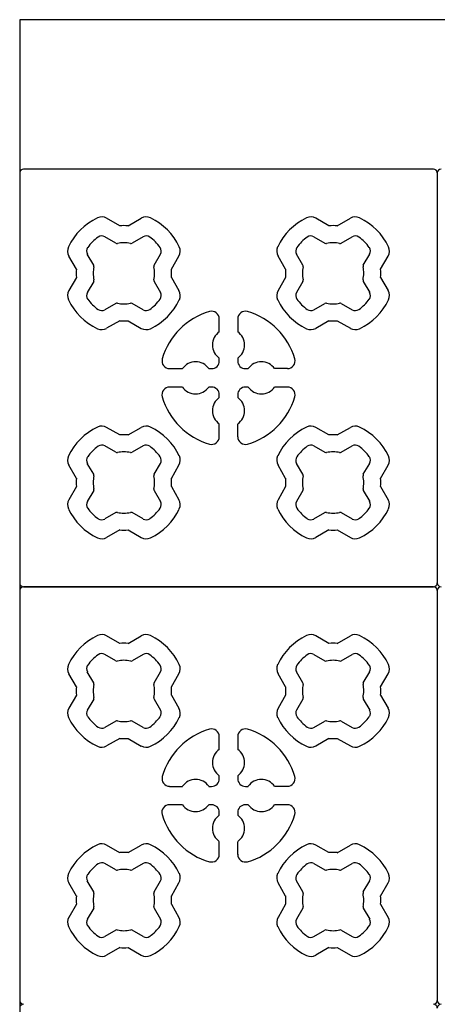
# Model space of a CAD drawing. Extents: x 12 to 416, y 7 to 290.
# Drawn here: x 357 to 364, y 136 to 152 of the extents above; entities that cross this region are included whole.
import ezdxf

# ---------------------------------------------------------------- set-up
doc = ezdxf.new("R2010")
doc.units = 0
doc.header["$LTSCALE"] = 0.5
doc.header["$MEASUREMENT"] = 0
doc.layers.add('_0-0_0', color=7, linetype='CONTINUOUS')
doc.layers.add('_0-7_基礎部', color=7, linetype='CONTINUOUS')

msp = doc.modelspace()

# ---------------------------------------------------------------- linework, layer by layer
at = {"layer": '_0-0_0', "color": 7, "linetype": 'Continuous'}
for p, q in [((356.956, 149.765), (356.956, 143.077)), ((356.956, 149.765), (356.956, 143.077)), ((363.706, 149.827), (357.018, 149.827)), ((363.768, 149.765), (363.768, 143.077)), ((363.768, 149.765), (363.768, 143.077)), ((363.768, 149.765), (363.768, 143.077)), ((358.589, 148.902), (358.374, 149.026)), ((358.723, 148.902), (358.938, 149.026)), ((362.001, 148.902), (361.786, 149.026)), ((362.135, 148.902), (362.35, 149.026)), ((358.522, 148.62), (358.343, 148.723)), ((358.969, 148.723), (358.79, 148.62)), ((361.755, 148.723), (361.934, 148.62)), ((362.202, 148.62), (362.381, 148.723)), ((358.163, 148.261), (358.059, 148.44)), ((359.149, 148.261), (359.252, 148.44)), ((361.575, 148.261), (361.472, 148.44)), ((362.561, 148.261), (362.665, 148.44)), ((357.882, 148.194), (357.758, 148.409)), ((359.43, 148.194), (359.554, 148.409)), ((361.294, 148.194), (361.17, 148.409)), ((362.842, 148.194), (362.966, 148.409)), ((357.882, 148.061), (357.758, 147.847)), ((358.163, 147.994), (358.059, 147.816)), ((359.149, 147.994), (359.252, 147.816)), ((359.43, 148.061), (359.554, 147.847)), ((361.294, 148.061), (361.17, 147.847)), ((361.575, 147.994), (361.472, 147.816)), ((362.561, 147.994), (362.665, 147.816)), ((362.842, 148.061), (362.966, 147.847)), ((358.522, 147.635), (358.343, 147.532)), ((358.969, 147.532), (358.79, 147.635)), ((361.755, 147.532), (361.934, 147.635)), ((362.202, 147.635), (362.381, 147.532)), ((358.589, 147.354), (358.374, 147.23)), ((358.723, 147.353), (358.938, 147.229)), ((360.212, 147.174), (360.212, 147.383)), ((360.512, 147.383), (360.512, 147.174)), ((362.001, 147.353), (361.786, 147.229)), ((362.135, 147.354), (362.35, 147.23)), ((360.212, 146.697), (360.212, 146.744)), ((360.512, 146.744), (360.512, 146.697)), ((359.401, 146.572), (359.609, 146.572)), ((360.04, 146.572), (360.087, 146.572)), ((360.637, 146.572), (360.684, 146.572)), ((361.323, 146.572), (361.115, 146.572)), ((359.609, 146.272), (359.401, 146.272)), ((360.087, 146.272), (360.04, 146.272)), ((360.684, 146.272), (360.637, 146.272)), ((361.323, 146.272), (361.115, 146.272)), ((360.212, 146.099), (360.212, 146.147)), ((360.512, 146.147), (360.512, 146.099)), ((358.589, 145.49), (358.374, 145.613)), ((358.723, 145.49), (358.938, 145.614)), ((360.212, 145.46), (360.212, 145.669)), ((360.512, 145.46), (360.512, 145.669)), ((362.001, 145.49), (361.786, 145.614)), ((362.135, 145.49), (362.35, 145.613)), ((358.522, 145.208), (358.343, 145.311)), ((358.969, 145.311), (358.79, 145.208)), ((361.755, 145.311), (361.934, 145.208)), ((362.202, 145.208), (362.381, 145.311)), ((357.882, 144.782), (357.758, 144.996)), ((358.163, 144.849), (358.059, 145.027)), ((359.149, 144.849), (359.252, 145.027)), ((359.43, 144.782), (359.554, 144.996)), ((361.294, 144.782), (361.17, 144.996)), ((361.575, 144.849), (361.472, 145.027)), ((362.561, 144.849), (362.665, 145.027)), ((362.842, 144.782), (362.966, 144.996)), ((357.882, 144.649), (357.758, 144.434)), ((358.163, 144.582), (358.059, 144.403)), ((359.149, 144.582), (359.252, 144.403)), ((359.43, 144.649), (359.554, 144.434)), ((361.294, 144.649), (361.17, 144.434)), ((361.575, 144.582), (361.472, 144.403)), ((362.561, 144.582), (362.665, 144.403)), ((362.842, 144.649), (362.966, 144.434)), ((358.522, 144.223), (358.343, 144.12)), ((358.969, 144.12), (358.79, 144.223)), ((361.755, 144.12), (361.934, 144.223)), ((362.202, 144.223), (362.381, 144.12)), ((358.589, 143.941), (358.374, 143.817)), ((358.723, 143.941), (358.938, 143.817)), ((362.001, 143.941), (361.786, 143.817)), ((362.135, 143.941), (362.35, 143.817)), ((357.556, 143.015), (357.018, 143.015)), ((357.018, 143.015), (363.706, 143.015)), ((363.706, 143.015), (357.018, 143.015)), ((356.956, 142.952), (356.956, 136.265)), ((356.956, 142.952), (356.956, 136.265)), ((363.768, 142.952), (363.768, 136.265)), ((363.768, 142.952), (363.768, 136.265)), ((363.768, 142.952), (363.768, 141.483)), ((358.589, 142.089), (358.374, 142.213)), ((358.723, 142.089), (358.938, 142.213)), ((362.001, 142.089), (361.786, 142.213)), ((362.135, 142.089), (362.35, 142.213)), ((358.522, 141.807), (358.343, 141.91)), ((358.969, 141.91), (358.79, 141.807)), ((361.755, 141.91), (361.934, 141.807)), ((362.202, 141.807), (362.381, 141.91)), ((357.882, 141.381), (357.758, 141.596)), ((358.163, 141.448), (358.059, 141.627)), ((359.149, 141.448), (359.252, 141.627)), ((359.43, 141.381), (359.554, 141.596)), ((361.294, 141.381), (361.17, 141.596)), ((361.575, 141.448), (361.472, 141.627)), ((362.561, 141.448), (362.665, 141.627)), ((362.842, 141.381), (362.966, 141.596)), ((357.882, 141.248), (357.758, 141.034)), ((359.43, 141.248), (359.554, 141.034)), ((361.294, 141.248), (361.17, 141.034)), ((362.842, 141.248), (362.966, 141.034)), ((358.163, 141.181), (358.059, 141.002)), ((359.149, 141.181), (359.252, 141.002)), ((361.575, 141.181), (361.472, 141.002)), ((362.561, 141.181), (362.665, 141.002)), ((358.522, 140.822), (358.343, 140.719)), ((358.969, 140.719), (358.79, 140.822)), ((361.755, 140.719), (361.934, 140.822)), ((362.202, 140.822), (362.381, 140.719)), ((360.212, 140.361), (360.212, 140.57)), ((360.512, 140.57), (360.512, 140.361)), ((358.589, 140.54), (358.374, 140.417)), ((358.723, 140.54), (358.938, 140.416)), ((362.001, 140.54), (361.786, 140.416)), ((362.135, 140.54), (362.35, 140.417)), ((360.212, 139.883), (360.212, 139.93)), ((360.512, 139.93), (360.512, 139.883)), ((359.4, 139.758), (359.609, 139.758)), ((360.04, 139.758), (360.087, 139.758)), ((360.637, 139.758), (360.684, 139.758)), ((361.323, 139.758), (361.115, 139.758)), ((359.609, 139.458), (359.4, 139.458)), ((360.087, 139.458), (360.04, 139.458)), ((360.684, 139.458), (360.637, 139.458)), ((361.323, 139.458), (361.115, 139.458)), ((360.212, 139.286), (360.212, 139.333)), ((360.512, 139.333), (360.512, 139.286)), ((358.589, 138.676), (358.374, 138.8)), ((358.723, 138.677), (358.938, 138.801)), ((360.212, 138.647), (360.212, 138.855)), ((360.512, 138.647), (360.512, 138.855)), ((362.001, 138.677), (361.786, 138.801)), ((362.135, 138.676), (362.35, 138.8)), ((358.522, 138.395), (358.343, 138.498)), ((358.969, 138.498), (358.79, 138.395)), ((361.755, 138.498), (361.934, 138.395)), ((362.202, 138.395), (362.381, 138.498)), ((357.882, 137.969), (357.758, 138.183)), ((358.163, 138.035), (358.059, 138.214)), ((359.149, 138.035), (359.252, 138.214)), ((359.43, 137.969), (359.554, 138.183)), ((361.294, 137.969), (361.17, 138.183)), ((361.575, 138.035), (361.472, 138.214)), ((362.561, 138.035), (362.665, 138.214)), ((362.842, 137.969), (362.966, 138.183)), ((357.882, 137.836), (357.758, 137.621)), ((359.43, 137.836), (359.554, 137.621)), ((361.294, 137.836), (361.17, 137.621)), ((362.842, 137.836), (362.966, 137.621)), ((358.163, 137.769), (358.059, 137.59)), ((359.149, 137.769), (359.252, 137.59)), ((361.575, 137.769), (361.472, 137.59)), ((362.561, 137.769), (362.665, 137.59)), ((363.768, 137.733), (363.768, 136.265)), ((358.522, 137.41), (358.343, 137.307)), ((358.969, 137.307), (358.79, 137.41)), ((361.755, 137.307), (361.934, 137.41)), ((362.202, 137.41), (362.381, 137.307)), ((358.589, 137.128), (358.374, 137.004)), ((358.723, 137.128), (358.938, 137.004)), ((362.001, 137.128), (361.786, 137.004)), ((362.135, 137.128), (362.35, 137.004))]:
    msp.add_line(p, q, dxfattribs=at)
for centre, radius, start, end in [((357.018, 149.765), 0.0625, 90, 180), ((363.706, 149.765), 0.0625, 0, 90), ((363.831, 149.765), 0.0625, 90, 180), ((358.659, 148.125), 1.006, 115.6663, 154.3339), ((358.293, 148.885), 0.162, 59.9964, 115.5855), ((358.293, 148.885), 0.162, 59.9964, 115.5855), ((358.656, 148.124), 0.781, 85.0689, 94.9311), ((359.019, 148.885), 0.162, 64.4145, 120.0036), ((358.653, 148.125), 1.006, 25.6661, 64.3337), ((362.071, 148.125), 1.006, 115.6663, 154.3339), ((361.705, 148.885), 0.162, 59.9964, 115.5855), ((362.068, 148.124), 0.781, 85.0689, 94.9311), ((362.431, 148.885), 0.162, 64.4145, 120.0036), ((362.431, 148.885), 0.162, 64.4145, 120.0036), ((362.065, 148.125), 1.006, 25.6661, 64.3337), ((358.658, 148.125), 0.728, 125.4666, 144.5333), ((358.293, 148.636), 0.101, 60.336, 125.0882), ((358.541, 148.652), 0.0371, 239.8332, 282.5082), ((358.656, 148.125), 0.502, 77.7124, 102.2907), ((358.771, 148.652), 0.0371, 257.4918, 300.1668), ((359.019, 148.636), 0.101, 54.9118, 119.664), ((358.654, 148.126), 0.728, 35.4667, 54.5334), ((362.07, 148.126), 0.728, 125.4666, 144.5333), ((361.705, 148.636), 0.101, 60.336, 125.0882), ((361.953, 148.652), 0.0371, 239.8332, 282.5082), ((362.068, 148.125), 0.502, 77.7093, 102.2876), ((362.183, 148.652), 0.0371, 257.4918, 300.1668), ((362.431, 148.636), 0.101, 54.9118, 119.664), ((362.066, 148.125), 0.728, 35.4667, 54.5334), ((357.898, 148.49), 0.162, 154.4691, 210.0582), ((358.147, 148.49), 0.101, 144.9664, 209.7187), ((359.165, 148.49), 0.101, 330.2813, 35.0336), ((359.413, 148.49), 0.162, 329.9418, 25.5309), ((361.31, 148.49), 0.162, 154.4691, 210.0582), ((361.559, 148.49), 0.101, 144.9664, 209.7187), ((362.577, 148.49), 0.101, 330.2813, 35.0336), ((362.826, 148.49), 0.162, 329.9418, 25.5309), ((358.131, 148.242), 0.0371, 347.5464, 30.2215), ((359.181, 148.242), 0.0371, 149.7785, 192.4536), ((361.543, 148.242), 0.0371, 347.5464, 30.2215), ((362.593, 148.242), 0.0371, 149.7785, 192.4536), ((358.659, 148.128), 0.781, 175.1235, 184.9857), ((358.657, 148.128), 0.502, 167.7639, 192.3423), ((358.654, 148.128), 0.502, 347.6577, 12.2361), ((358.652, 148.128), 0.781, 355.0143, 4.8765), ((362.071, 148.128), 0.781, 175.1235, 184.9857), ((362.07, 148.128), 0.502, 167.7639, 192.3423), ((362.066, 148.128), 0.502, 347.6577, 12.2361), ((362.065, 148.128), 0.781, 355.0143, 4.8765), ((358.131, 148.013), 0.0371, 329.8878, 12.5628), ((359.181, 148.013), 0.0371, 167.4372, 210.1122), ((361.543, 148.013), 0.0371, 329.8878, 12.5628), ((362.593, 148.013), 0.0371, 167.4372, 210.1122), ((357.898, 147.766), 0.162, 149.9418, 205.5309), ((358.147, 147.766), 0.101, 150.2813, 215.0336), ((359.165, 147.766), 0.101, 324.9664, 29.7187), ((359.414, 147.766), 0.162, 334.4691, 30.0582), ((361.31, 147.766), 0.162, 149.9418, 205.5309), ((361.559, 147.766), 0.101, 150.2813, 215.0336), ((362.577, 147.766), 0.101, 324.9664, 29.7187), ((362.826, 147.766), 0.162, 334.4691, 30.0582), ((358.659, 148.131), 1.006, 205.6661, 244.3337), ((358.658, 148.13), 0.728, 215.4667, 234.5334), ((358.541, 147.603), 0.0371, 77.4918, 120.1668), ((358.656, 148.13), 0.502, 257.7093, 282.2876), ((358.771, 147.603), 0.0371, 59.8332, 102.5082), ((358.654, 148.13), 0.728, 305.4666, 324.5333), ((358.653, 148.131), 1.006, 295.6663, 334.3339), ((362.071, 148.131), 1.006, 205.6661, 244.3337), ((362.07, 148.13), 0.728, 215.4667, 234.5334), ((361.953, 147.603), 0.0371, 77.4918, 120.1668), ((362.068, 148.13), 0.502, 257.7124, 282.2907), ((362.183, 147.603), 0.0371, 59.8332, 102.5082), ((362.066, 148.13), 0.728, 305.4666, 324.5333), ((362.065, 148.131), 1.006, 295.6663, 334.3339), ((358.293, 147.619), 0.101, 234.9118, 299.664), ((359.019, 147.619), 0.101, 240.336, 305.0882), ((360.362, 146.422), 1.125, 105.9631, 164.0373), ((360.087, 147.383), 0.125, 0.0035, 105.9613), ((360.637, 147.383), 0.125, 74.0387, 179.9965), ((360.362, 146.422), 1.125, 15.9627, 74.0369), ((361.705, 147.619), 0.101, 234.9118, 299.664), ((362.431, 147.619), 0.101, 240.336, 305.0882), ((358.656, 148.131), 0.781, 265.0689, 274.9311), ((362.068, 148.131), 0.781, 265.0689, 274.9311), ((358.293, 147.37), 0.162, 244.4145, 300.0036), ((359.019, 147.37), 0.162, 239.9964, 295.5855), ((360.362, 146.959), 0.262, 124.8499, 235.1501), ((360.362, 146.959), 0.262, 304.8499, 55.1501), ((361.705, 147.37), 0.162, 244.4145, 300.0036), ((362.431, 147.37), 0.162, 239.9964, 295.5855), ((359.402, 146.697), 0.125, 164.0934, 270.0511), ((359.826, 146.423), 0.262, 34.9045, 145.2047), ((360.087, 146.697), 0.125, 270.0042, 359.9958), ((360.637, 146.697), 0.125, 180.0042, 269.9958), ((360.898, 146.423), 0.262, 34.7953, 145.0955), ((361.322, 146.697), 0.125, 269.9489, 15.9066), ((359.401, 146.147), 0.125, 90.0035, 195.9613), ((359.824, 146.422), 0.262, 214.8499, 325.1501), ((360.087, 146.147), 0.125, 0.0042, 89.9958), ((360.637, 146.147), 0.125, 90.0042, 179.9958), ((360.899, 146.422), 0.262, 214.8499, 325.1501), ((361.323, 146.147), 0.125, 344.0387, 89.9965), ((360.362, 146.422), 1.125, 195.9631, 254.0373), ((360.361, 145.886), 0.262, 124.9045, 235.2047), ((360.363, 145.886), 0.262, 304.7953, 55.0955), ((360.362, 146.422), 1.125, 285.9627, 344.0369), ((358.659, 144.712), 1.006, 115.6663, 154.3339), ((358.293, 145.473), 0.162, 59.9964, 115.5855), ((359.019, 145.473), 0.162, 64.4145, 120.0036), ((358.653, 144.712), 1.006, 25.6661, 64.3337), ((362.071, 144.712), 1.006, 115.6663, 154.3339), ((361.705, 145.473), 0.162, 59.9964, 115.5855), ((362.431, 145.473), 0.162, 64.4145, 120.0036), ((362.065, 144.712), 1.006, 25.6661, 64.3337), ((358.656, 144.712), 0.781, 85.0689, 94.9311), ((360.086, 145.462), 0.125, 254.0934, 0.0511), ((360.638, 145.462), 0.125, 179.9489, 285.9066), ((362.068, 144.712), 0.781, 85.0689, 94.9311), ((358.658, 144.713), 0.728, 125.4666, 144.5333), ((358.293, 145.224), 0.101, 60.336, 125.0882), ((358.541, 145.24), 0.0371, 239.8332, 282.5082), ((358.656, 144.713), 0.502, 77.7124, 102.2907), ((358.771, 145.24), 0.0371, 257.4918, 300.1668), ((359.019, 145.224), 0.101, 54.9118, 119.664), ((358.654, 144.713), 0.728, 35.4667, 54.5334), ((362.07, 144.713), 0.728, 125.4666, 144.5333), ((361.705, 145.224), 0.101, 60.336, 125.0882), ((361.953, 145.24), 0.0371, 239.8332, 282.5082), ((362.068, 144.713), 0.502, 77.7093, 102.2876), ((362.183, 145.24), 0.0371, 257.4918, 300.1668), ((362.431, 145.224), 0.101, 54.9118, 119.664), ((362.066, 144.713), 0.728, 35.4667, 54.5334), ((357.898, 145.078), 0.162, 154.4691, 210.0582), ((358.147, 145.077), 0.101, 144.9664, 209.7187), ((359.165, 145.077), 0.101, 330.2813, 35.0336), ((359.414, 145.078), 0.162, 329.9418, 25.5309), ((361.31, 145.078), 0.162, 154.4691, 210.0582), ((361.559, 145.077), 0.101, 144.9664, 209.7187), ((362.577, 145.077), 0.101, 330.2813, 35.0336), ((362.826, 145.078), 0.162, 329.9418, 25.5309), ((358.659, 144.715), 0.781, 175.0143, 184.8765), ((358.657, 144.715), 0.502, 167.6577, 192.2361), ((358.131, 144.83), 0.0371, 347.4372, 30.1122), ((359.181, 144.83), 0.0371, 149.8878, 192.5628), ((358.654, 144.715), 0.502, 347.7639, 12.3423), ((358.652, 144.715), 0.781, 355.1235, 4.9857), ((362.071, 144.715), 0.781, 175.0143, 184.8765), ((362.07, 144.715), 0.502, 167.6577, 192.2361), ((361.543, 144.83), 0.0371, 347.4372, 30.1122), ((362.593, 144.83), 0.0371, 149.8878, 192.5628), ((362.066, 144.715), 0.502, 347.7639, 12.3423), ((362.065, 144.715), 0.781, 355.1235, 4.9857), ((358.131, 144.601), 0.0371, 329.7785, 12.4536), ((359.181, 144.601), 0.0371, 167.5464, 210.2215), ((361.543, 144.601), 0.0371, 329.7785, 12.4536), ((362.593, 144.601), 0.0371, 167.5464, 210.2215), ((357.898, 144.353), 0.162, 149.9418, 205.5309), ((358.147, 144.353), 0.101, 150.2813, 215.0336), ((359.165, 144.353), 0.101, 324.9664, 29.7187), ((359.413, 144.353), 0.162, 334.4691, 30.0582), ((361.31, 144.353), 0.162, 149.9418, 205.5309), ((361.559, 144.353), 0.101, 150.2813, 215.0336), ((362.577, 144.353), 0.101, 324.9664, 29.7187), ((362.826, 144.353), 0.162, 334.4691, 30.0582), ((358.659, 144.718), 1.006, 205.6661, 244.3337), ((358.658, 144.718), 0.728, 215.4667, 234.5334), ((358.654, 144.718), 0.728, 305.4666, 324.5333), ((358.653, 144.718), 1.006, 295.6663, 334.3339), ((362.071, 144.718), 1.006, 205.6661, 244.3337), ((362.07, 144.718), 0.728, 215.4667, 234.5334), ((362.066, 144.718), 0.728, 305.4666, 324.5333), ((362.065, 144.718), 1.006, 295.6663, 334.3339), ((358.293, 144.207), 0.101, 234.9118, 299.664), ((358.541, 144.191), 0.0371, 77.4918, 120.1668), ((358.656, 144.718), 0.502, 257.7093, 282.2876), ((358.771, 144.191), 0.0371, 59.8332, 102.5082), ((359.019, 144.207), 0.101, 240.336, 305.0882), ((361.705, 144.207), 0.101, 234.9118, 299.664), ((361.953, 144.191), 0.0371, 77.4918, 120.1668), ((362.068, 144.718), 0.502, 257.7124, 282.2907), ((362.183, 144.191), 0.0371, 59.8332, 102.5082), ((362.431, 144.207), 0.101, 240.336, 305.0882), ((358.656, 144.719), 0.781, 265.0689, 274.9311), ((362.068, 144.719), 0.781, 265.0689, 274.9311), ((358.293, 143.958), 0.162, 244.4145, 300.0036), ((358.293, 143.958), 0.162, 244.4145, 300.0036), ((359.019, 143.958), 0.162, 239.9964, 295.5855), ((361.705, 143.958), 0.162, 244.4145, 300.0036), ((362.431, 143.958), 0.162, 239.9964, 295.5855), ((362.431, 143.958), 0.162, 239.9964, 295.5855), ((357.018, 143.077), 0.0625, 180, 270), ((357.018, 142.952), 0.0625, 90, 180), ((363.706, 143.077), 0.0625, 270, 0), ((363.706, 142.952), 0.0625, 0, 90), ((363.831, 143.077), 0.0625, 180, 270), ((363.831, 142.952), 0.0625, 90, 180), ((358.659, 141.311), 1.006, 115.6663, 154.3339), ((358.293, 142.072), 0.162, 59.9964, 115.5855), ((358.293, 142.072), 0.162, 59.9964, 115.5855), ((359.019, 142.072), 0.162, 64.4145, 120.0036), ((358.653, 141.311), 1.006, 25.6661, 64.3337), ((362.071, 141.311), 1.006, 115.6663, 154.3339), ((361.705, 142.072), 0.162, 59.9964, 115.5855), ((362.431, 142.072), 0.162, 64.4145, 120.0036), ((362.431, 142.072), 0.162, 64.4145, 120.0036), ((362.065, 141.311), 1.006, 25.6661, 64.3337), ((358.656, 141.311), 0.781, 85.0689, 94.9311), ((362.068, 141.311), 0.781, 85.0689, 94.9311), ((358.658, 141.312), 0.728, 125.4666, 144.5333), ((358.293, 141.823), 0.101, 60.336, 125.0882), ((359.018, 141.823), 0.101, 54.9118, 119.664), ((358.654, 141.312), 0.728, 35.4667, 54.5334), ((362.07, 141.312), 0.728, 125.4666, 144.5333), ((361.705, 141.823), 0.101, 60.336, 125.0882), ((362.43, 141.823), 0.101, 54.9118, 119.664), ((362.066, 141.312), 0.728, 35.4667, 54.5334), ((357.898, 141.677), 0.162, 154.4691, 210.0582), ((358.147, 141.677), 0.101, 144.9664, 209.7187), ((358.541, 141.839), 0.0371, 239.8332, 282.5082), ((358.656, 141.312), 0.502, 77.7124, 102.2907), ((358.771, 141.839), 0.0371, 257.4918, 300.1668), ((359.165, 141.677), 0.101, 330.2813, 35.0336), ((359.413, 141.677), 0.162, 329.9418, 25.5309), ((361.31, 141.677), 0.162, 154.4691, 210.0582), ((361.559, 141.677), 0.101, 144.9664, 209.7187), ((361.953, 141.839), 0.0371, 239.8332, 282.5082), ((362.068, 141.312), 0.502, 77.7093, 102.2876), ((362.183, 141.839), 0.0371, 257.4918, 300.1668), ((362.577, 141.677), 0.101, 330.2813, 35.0336), ((362.826, 141.677), 0.162, 329.9418, 25.5309), ((358.659, 141.315), 0.781, 175.1235, 184.9857), ((358.657, 141.315), 0.502, 167.7639, 192.3423), ((358.131, 141.429), 0.0371, 347.5464, 30.2215), ((359.181, 141.429), 0.0371, 149.7785, 192.4536), ((358.654, 141.315), 0.502, 347.6577, 12.2361), ((358.652, 141.315), 0.781, 355.0143, 4.8765), ((362.071, 141.315), 0.781, 175.1235, 184.9857), ((362.07, 141.315), 0.502, 167.7639, 192.3423), ((361.543, 141.429), 0.0371, 347.5464, 30.2215), ((362.593, 141.429), 0.0371, 149.7785, 192.4536), ((362.066, 141.315), 0.502, 347.6577, 12.2361), ((362.064, 141.315), 0.781, 355.0143, 4.8765), ((358.131, 141.199), 0.0371, 329.8878, 12.5628), ((359.18, 141.199), 0.0371, 167.4372, 210.1122), ((361.543, 141.199), 0.0371, 329.8878, 12.5628), ((362.593, 141.199), 0.0371, 167.4372, 210.1122), ((357.898, 140.952), 0.162, 149.9418, 205.5309), ((359.414, 140.952), 0.162, 334.4691, 30.0582), ((361.31, 140.952), 0.162, 149.9418, 205.5309), ((362.826, 140.952), 0.162, 334.4691, 30.0582), ((358.659, 141.318), 1.006, 205.6661, 244.3337), ((358.147, 140.953), 0.101, 150.2813, 215.0336), ((358.658, 141.317), 0.728, 215.4667, 234.5334), ((358.654, 141.317), 0.728, 305.4666, 324.5333), ((358.653, 141.318), 1.006, 295.6663, 334.3339), ((359.165, 140.953), 0.101, 324.9664, 29.7187), ((362.071, 141.318), 1.006, 205.6661, 244.3337), ((361.559, 140.953), 0.101, 150.2813, 215.0336), ((362.07, 141.317), 0.728, 215.4667, 234.5334), ((362.066, 141.317), 0.728, 305.4666, 324.5333), ((362.065, 141.318), 1.006, 295.6663, 334.3339), ((362.577, 140.953), 0.101, 324.9664, 29.7187), ((358.293, 140.806), 0.101, 234.9118, 299.664), ((358.541, 140.79), 0.0371, 77.4918, 120.1668), ((358.656, 141.317), 0.502, 257.7093, 282.2876), ((358.771, 140.79), 0.0371, 59.8332, 102.5082), ((359.018, 140.806), 0.101, 240.336, 305.0882), ((361.705, 140.806), 0.101, 234.9118, 299.664), ((361.953, 140.79), 0.0371, 77.4918, 120.1668), ((362.068, 141.317), 0.502, 257.7124, 282.2907), ((362.183, 140.79), 0.0371, 59.8332, 102.5082), ((362.43, 140.806), 0.101, 240.336, 305.0882), ((360.362, 139.608), 1.125, 105.9631, 164.0373), ((360.087, 140.57), 0.125, 0.0035, 105.9613), ((360.637, 140.57), 0.125, 74.0387, 179.9965), ((360.362, 139.608), 1.125, 15.9627, 74.0369), ((358.293, 140.557), 0.162, 244.4145, 300.0036), ((358.656, 141.318), 0.781, 265.0689, 274.9311), ((359.019, 140.557), 0.162, 239.9964, 295.5855), ((361.705, 140.557), 0.162, 244.4145, 300.0036), ((362.068, 141.318), 0.781, 265.0689, 274.9311), ((362.431, 140.557), 0.162, 239.9964, 295.5855), ((360.362, 140.146), 0.262, 124.8499, 235.1501), ((360.362, 140.146), 0.262, 304.8499, 55.1501), ((359.402, 139.884), 0.125, 164.0934, 270.0511), ((361.322, 139.884), 0.125, 269.9489, 15.9066), ((359.826, 139.61), 0.262, 34.9045, 145.2047), ((360.087, 139.883), 0.125, 270.0042, 359.9958), ((360.637, 139.883), 0.125, 180.0042, 269.9958), ((360.898, 139.61), 0.262, 34.7953, 145.0955), ((359.4, 139.333), 0.125, 90.0035, 195.9613), ((359.824, 139.608), 0.262, 214.8499, 325.1501), ((360.087, 139.333), 0.125, 0.0042, 89.9958), ((360.637, 139.333), 0.125, 90.0042, 179.9958), ((360.899, 139.608), 0.262, 214.8499, 325.1501), ((361.323, 139.333), 0.125, 344.0387, 89.9965), ((360.362, 139.608), 1.125, 195.9631, 254.0373), ((360.361, 139.073), 0.262, 124.9045, 235.2047), ((360.363, 139.073), 0.262, 304.7953, 55.0955), ((360.362, 139.608), 1.125, 285.9627, 344.0369), ((358.659, 137.899), 1.006, 115.6663, 154.3339), ((358.293, 138.66), 0.162, 59.9964, 115.5855), ((359.019, 138.66), 0.162, 64.4145, 120.0036), ((358.653, 137.899), 1.006, 25.6661, 64.3337), ((362.071, 137.899), 1.006, 115.6663, 154.3339), ((361.705, 138.66), 0.162, 59.9964, 115.5855), ((362.431, 138.66), 0.162, 64.4145, 120.0036), ((362.065, 137.899), 1.006, 25.6661, 64.3337), ((358.656, 137.899), 0.781, 85.0689, 94.9311), ((360.086, 138.649), 0.125, 254.0934, 0.0511), ((360.638, 138.649), 0.125, 179.9489, 285.9066), ((362.068, 137.899), 0.781, 85.0689, 94.9311), ((358.658, 137.9), 0.728, 125.4666, 144.5333), ((358.293, 138.411), 0.101, 60.336, 125.0882), ((359.018, 138.411), 0.101, 54.9118, 119.664), ((358.654, 137.9), 0.728, 35.4667, 54.5334), ((362.07, 137.9), 0.728, 125.4666, 144.5333), ((361.705, 138.411), 0.101, 60.336, 125.0882), ((362.43, 138.411), 0.101, 54.9118, 119.664), ((362.066, 137.9), 0.728, 35.4667, 54.5334), ((357.898, 138.264), 0.162, 154.4691, 210.0582), ((358.147, 138.264), 0.101, 144.9664, 209.7187), ((358.541, 138.427), 0.0371, 239.8332, 282.5082), ((358.656, 137.9), 0.502, 77.7124, 102.2907), ((358.771, 138.427), 0.0371, 257.4918, 300.1668), ((359.165, 138.264), 0.101, 330.2813, 35.0336), ((359.414, 138.264), 0.162, 329.9418, 25.5309), ((361.31, 138.264), 0.162, 154.4691, 210.0582), ((361.559, 138.264), 0.101, 144.9664, 209.7187), ((361.953, 138.427), 0.0371, 239.8332, 282.5082), ((362.068, 137.9), 0.502, 77.7093, 102.2876), ((362.183, 138.427), 0.0371, 257.4918, 300.1668), ((362.577, 138.264), 0.101, 330.2813, 35.0336), ((362.826, 138.264), 0.162, 329.9418, 25.5309), ((358.657, 137.902), 0.502, 167.6577, 192.2361), ((358.131, 138.017), 0.0371, 347.4372, 30.1122), ((359.18, 138.017), 0.0371, 149.8878, 192.5628), ((358.654, 137.902), 0.502, 347.7639, 12.3423), ((362.07, 137.902), 0.502, 167.6577, 192.2361), ((361.543, 138.017), 0.0371, 347.4372, 30.1122), ((362.593, 138.017), 0.0371, 149.8878, 192.5628), ((362.066, 137.902), 0.502, 347.7639, 12.3423), ((358.659, 137.902), 0.781, 175.0143, 184.8765), ((358.652, 137.902), 0.781, 355.1235, 4.9857), ((362.071, 137.902), 0.781, 175.0143, 184.8765), ((362.064, 137.902), 0.781, 355.1235, 4.9857), ((358.131, 137.788), 0.0371, 329.7785, 12.4536), ((359.181, 137.788), 0.0371, 167.5464, 210.2215), ((361.543, 137.788), 0.0371, 329.7785, 12.4536), ((362.593, 137.788), 0.0371, 167.5464, 210.2215), ((357.898, 137.54), 0.162, 149.9418, 205.5309), ((358.147, 137.54), 0.101, 150.2813, 215.0336), ((359.165, 137.54), 0.101, 324.9664, 29.7187), ((359.413, 137.54), 0.162, 334.4691, 30.0582), ((361.31, 137.54), 0.162, 149.9418, 205.5309), ((361.559, 137.54), 0.101, 150.2813, 215.0336), ((362.577, 137.54), 0.101, 324.9664, 29.7187), ((362.826, 137.54), 0.162, 334.4691, 30.0582), ((358.659, 137.905), 1.006, 205.6661, 244.3337), ((358.658, 137.905), 0.728, 215.4667, 234.5334), ((358.541, 137.378), 0.0371, 77.4918, 120.1668), ((358.656, 137.905), 0.502, 257.7093, 282.2876), ((358.771, 137.378), 0.0371, 59.8332, 102.5082), ((358.654, 137.904), 0.728, 305.4666, 324.5333), ((358.653, 137.905), 1.006, 295.6663, 334.3339), ((362.071, 137.905), 1.006, 205.6661, 244.3337), ((362.07, 137.904), 0.728, 215.4667, 234.5334), ((361.953, 137.378), 0.0371, 77.4918, 120.1668), ((362.068, 137.905), 0.502, 257.7124, 282.2907), ((362.183, 137.378), 0.0371, 59.8332, 102.5082), ((362.066, 137.905), 0.728, 305.4666, 324.5333), ((362.065, 137.905), 1.006, 295.6663, 334.3339), ((358.293, 137.394), 0.101, 234.9118, 299.664), ((359.018, 137.394), 0.101, 240.336, 305.0882), ((361.705, 137.394), 0.101, 234.9118, 299.664), ((362.43, 137.394), 0.101, 240.336, 305.0882), ((358.656, 137.906), 0.781, 265.0689, 274.9311), ((362.068, 137.906), 0.781, 265.0689, 274.9311), ((358.293, 137.144), 0.162, 244.4145, 300.0036), ((358.293, 137.144), 0.162, 244.4145, 300.0036), ((359.019, 137.144), 0.162, 239.9964, 295.5855), ((361.705, 137.144), 0.162, 244.4145, 300.0036), ((362.431, 137.144), 0.162, 239.9964, 295.5855), ((362.431, 137.144), 0.162, 239.9964, 295.5855), ((357.018, 136.265), 0.0625, 180, 270), ((363.706, 136.265), 0.0625, 270, 0), ((363.831, 136.265), 0.0625, 180, 270), ((357.018, 136.14), 0.0625, 90, 180), ((363.706, 136.14), 0.0625, 0, 90), ((363.831, 136.14), 0.0625, 90, 180)]:
    msp.add_arc(centre, radius, start, end, dxfattribs=at)
at = {"layer": '_0-7_基礎部', "color": 7, "linetype": 'Continuous'}
for p, q in [((373.081, 152.265), (356.956, 152.265)), ((356.956, 152.265), (356.956, 126.952))]:
    msp.add_line(p, q, dxfattribs=at)

doc.saveas('drawing.dxf')
